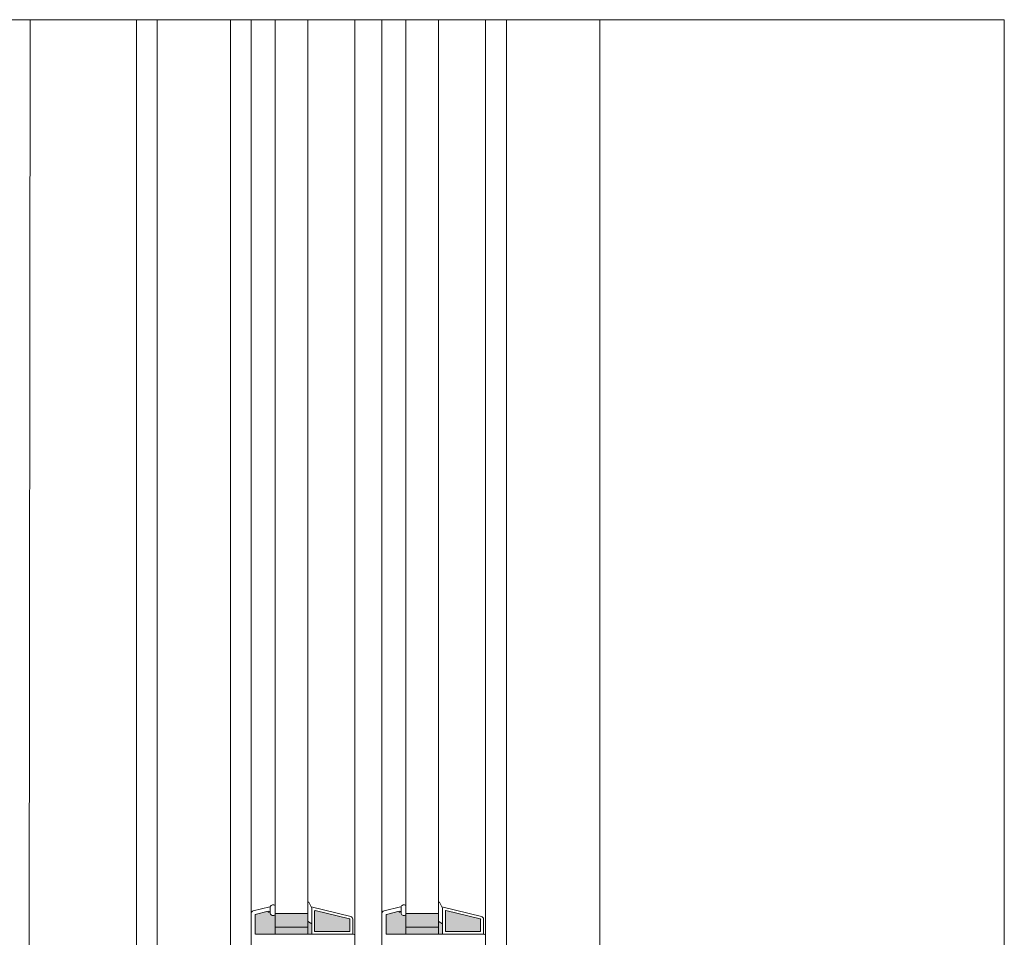
# Model space of a CAD drawing. Units: metres. Extents: x 649 to 676, y -2093.1 to -2059.8.
# Drawn here: x 675.3 to 676, y -2060.5 to -2059.8 of the extents above; entities that cross this region are included whole.
import ezdxf

# ---------------------------------------------------------------- set-up
doc = ezdxf.new("R2010")
doc.units = ezdxf.units.M
doc.header["$MEASUREMENT"] = 0
for name, color, linetype in [('0 RAHMEN', 7, 'Continuous'), ('DC- ALUMAT', 7, 'Continuous'), ('DC- Linie', 7, 'Continuous'), ('L25', 7, 'Continuous'), ('TI-FERTIGTEIL', 7, 'Continuous'), ('TI-PROFILE', 7, 'Continuous')]:
    doc.layers.add(name, color=color, linetype=linetype)

msp = doc.modelspace()

# ---------------------------------------------------------------- hatches: boundary and pattern name
at = {"layer": 'TI-FERTIGTEIL', "linetype": 'Continuous', "lineweight": 18, "true_color": 0xf2f2f2}
for points in [[(675.44064, -2060.45556), (675.45506, -2060.45556), (675.45506, -2060.44146, -0.530488), (675.45159, -2060.44047), (675.45159, -2060.43886), (675.45053, -2060.43947, -0.57735), (675.45009, -2060.43921), (675.45009, -2060.43876), (675.44101, -2060.44116, 0.284246), (675.44064, -2060.44153)], [(675.48399, -2060.45356), (675.48399, -2060.43865, -0.406882), (675.48428, -2060.43835), (675.50939, -2060.44451, -0.2864), (675.50976, -2060.44489), (675.50976, -2060.45326, -0.414214), (675.50946, -2060.45356)], [(675.5362, -2060.45556), (675.55062, -2060.45556), (675.55062, -2060.44146, -0.530488), (675.54715, -2060.44047), (675.54715, -2060.43886), (675.54609, -2060.43947, -0.57735), (675.54564, -2060.43921), (675.54564, -2060.43876), (675.53656, -2060.44116, 0.284246), (675.5362, -2060.44153)], [(675.5795, -2060.45356), (675.5795, -2060.43865, -0.406882), (675.57979, -2060.43835), (675.6049, -2060.44451, -0.2864), (675.60527, -2060.44489), (675.60527, -2060.45326, -0.414214), (675.60497, -2060.45356)], [(675.45511, -2060.45043), (675.47901, -2060.45043), (675.479, -2060.44048), (675.45511, -2060.44048)], [(675.479, -2060.44568), (675.479, -2060.45553), (675.48199, -2060.45554), (675.48199, -2060.44867), (675.48199, -2060.44798), (675.47939, -2060.44647, -0.231625)], [(675.55062, -2060.45043), (675.57451, -2060.45043), (675.57451, -2060.44048), (675.55062, -2060.44048)], [(675.57451, -2060.44568), (675.57451, -2060.45553), (675.5775, -2060.45554), (675.5775, -2060.44867), (675.5775, -2060.44798), (675.5749, -2060.44647, -0.231625)], [(675.45513, -2060.45043), (675.479, -2060.45043), (675.479, -2060.45553), (675.45513, -2060.45553)], [(675.55063, -2060.45043), (675.57451, -2060.45043), (675.57451, -2060.45553), (675.55063, -2060.45553)]]:
    msp.add_hatch(color=7, dxfattribs=at).paths.add_polyline_path(points)

# ---------------------------------------------------------------- linework, layer by layer
at = {"color": 7, "linetype": 'Continuous', "lineweight": 5}
msp.add_line((675.42264, -2059.78742), (675.42264, -2060.55538), dxfattribs=at)
at = {"layer": '0 RAHMEN', "color": 7, "linetype": 'Continuous', "lineweight": 5}
for p, q in [((673.73779, -2059.78742), (675.98779, -2059.78742)), ((675.98779, -2059.78742), (675.98779, -2061.58742))]:
    msp.add_line(p, q, dxfattribs=at)
at = {"layer": 'DC- ALUMAT', "color": 7, "linetype": 'Continuous', "lineweight": 5}
for p, q in [((675.43764, -2060.47628), (675.43764, -2059.78742)), ((675.45506, -2060.39326), (675.45506, -2059.78742)), ((675.47895, -2060.39326), (675.47895, -2059.78742)), ((675.51329, -2059.78742), (675.51329, -2060.54296)), ((675.5332, -2060.54296), (675.5332, -2059.78742)), ((675.55062, -2060.39326), (675.55062, -2059.78742)), ((675.57451, -2060.39326), (675.57451, -2059.78742)), ((675.60885, -2059.78742), (675.60885, -2060.39326)), ((675.45506, -2060.45556), (675.45506, -2060.3742)), ((675.47895, -2060.45556), (675.47895, -2060.3742)), ((675.55062, -2060.45556), (675.55062, -2060.3742)), ((675.57451, -2060.45556), (675.57451, -2060.3742)), ((675.60885, -2060.49086), (675.60885, -2060.3742)), ((675.4797, -2060.4323), (675.48149, -2060.43553)), ((675.57521, -2060.4323), (675.577, -2060.43553)), ((675.43915, -2060.43854), (675.4512, -2060.43553)), ((675.44063, -2060.44126), (675.45009, -2060.43876)), ((675.45008, -2060.43921), (675.45008, -2060.43876)), ((675.45158, -2060.43886), (675.45053, -2060.43947)), ((675.45157, -2060.44048), (675.45158, -2060.43552)), ((675.48199, -2060.43652), (675.48149, -2060.43553)), ((675.48149, -2060.43553), (675.51034, -2060.44272)), ((675.48199, -2060.43865), (675.48199, -2060.43652)), ((675.48199, -2060.45559), (675.48199, -2060.43865)), ((675.48399, -2060.45356), (675.48399, -2060.43865)), ((675.48428, -2060.43835), (675.50939, -2060.44451)), ((675.53471, -2060.43854), (675.54677, -2060.43553)), ((675.54564, -2060.43876), (675.53656, -2060.44116)), ((675.54564, -2060.43921), (675.54564, -2060.43876)), ((675.54715, -2060.43886), (675.54609, -2060.43947)), ((675.54715, -2060.44047), (675.54715, -2060.43549)), ((675.5775, -2060.43652), (675.577, -2060.43553)), ((675.577, -2060.43553), (675.60585, -2060.44272)), ((675.5775, -2060.43865), (675.5775, -2060.43652)), ((675.5775, -2060.45559), (675.5775, -2060.43865)), ((675.5795, -2060.45356), (675.5795, -2060.43865)), ((675.57979, -2060.43835), (675.6049, -2060.44451)), ((675.44063, -2060.44126), (675.44063, -2060.45556)), ((675.45511, -2060.44048), (675.479, -2060.44048)), ((675.48199, -2060.44798), (675.4795, -2060.44654)), ((675.50976, -2060.44489), (675.50976, -2060.45326)), ((675.51185, -2060.44465), (675.51185, -2060.45556)), ((675.53619, -2060.45556), (675.53619, -2060.44164)), ((675.55062, -2060.44048), (675.57451, -2060.44048)), ((675.5775, -2060.44798), (675.57501, -2060.44654)), ((675.60527, -2060.44489), (675.60527, -2060.45326)), ((675.60736, -2060.44465), (675.60736, -2060.45556)), ((675.479, -2060.45043), (675.45513, -2060.45043)), ((675.50946, -2060.45356), (675.48399, -2060.45356)), ((675.57451, -2060.45043), (675.55063, -2060.45043)), ((675.60497, -2060.45356), (675.5795, -2060.45356)), ((675.51235, -2060.45556), (675.44068, -2060.45556)), ((675.479, -2060.45556), (675.45511, -2060.45556)), ((675.60786, -2060.45556), (675.53619, -2060.45556)), ((675.57451, -2060.45556), (675.55062, -2060.45556))]:
    msp.add_line(p, q, dxfattribs=at)
for centre, radius, start, end in [((675.4795, -2060.43275), 0.000498, 66, 180), ((675.57501, -2060.43275), 0.000498, 66, 180), ((675.43963, -2060.44047), 0.00199, 104, 180), ((675.45038, -2060.43921), 0.000299, 180, 300), ((675.45128, -2060.43582), 0.000299, 0, 104), ((675.45364, -2060.43643), 0.00226, 51.05174, 156.24966), ((675.48429, -2060.43865), 0.000299, 90, 180), ((675.53519, -2060.44047), 0.00199, 104, 180), ((675.54594, -2060.43921), 0.000299, 180, 300), ((675.54684, -2060.43583), 0.000303, 0.70406, 104.70406), ((675.5473, -2060.43549), 0.000149, 112.52058, 180), ((675.54922, -2060.43627), 0.00218, 49.92923, 155.12715), ((675.5798, -2060.43865), 0.000299, 90, 180), ((675.45366, -2060.43979), 0.00218, 198.28912, 310.07077), ((675.48, -2060.44568), 0.000995, 180, 240), ((675.50927, -2060.445), 0.000498, 0, 76), ((675.50986, -2060.44465), 0.00199, 0, 76), ((675.53669, -2060.44164), 0.000498, 104, 180), ((675.54922, -2060.43979), 0.00218, 198.28912, 310.07077), ((675.57551, -2060.44568), 0.000995, 180, 240), ((675.60478, -2060.445), 0.000498, 0, 76), ((675.60537, -2060.44465), 0.00199, 0, 76), ((675.50946, -2060.45326), 0.000299, 270, 0), ((675.60497, -2060.45326), 0.000299, 270, 0), ((675.51235, -2060.45655), 0.000995, 0, 90), ((675.60786, -2060.45655), 0.000995, 0, 90)]:
    msp.add_arc(centre, radius, start, end, dxfattribs=at)
at = {"layer": 'DC- Linie', "color": 7, "linetype": 'Continuous', "lineweight": 5}
for p, q in [((675.27535, -2060.58314), (675.27614, -2059.78742)), ((675.69225, -2060.5043), (675.69225, -2059.78742))]:
    msp.add_line(p, q, dxfattribs=at)
at = {"layer": 'L25', "color": 7, "linetype": 'Continuous', "lineweight": 5}
for p, q in [((675.35386, -2060.53871), (675.35386, -2059.78742)), ((675.36886, -2060.53871), (675.36886, -2059.78742))]:
    msp.add_line(p, q, dxfattribs=at)
at = {"layer": 'TI-PROFILE', "color": 7, "linetype": 'Continuous', "lineweight": 5}
msp.add_line((675.62404, -2060.55182), (675.62404, -2059.78742), dxfattribs=at)

doc.saveas('drawing.dxf')
